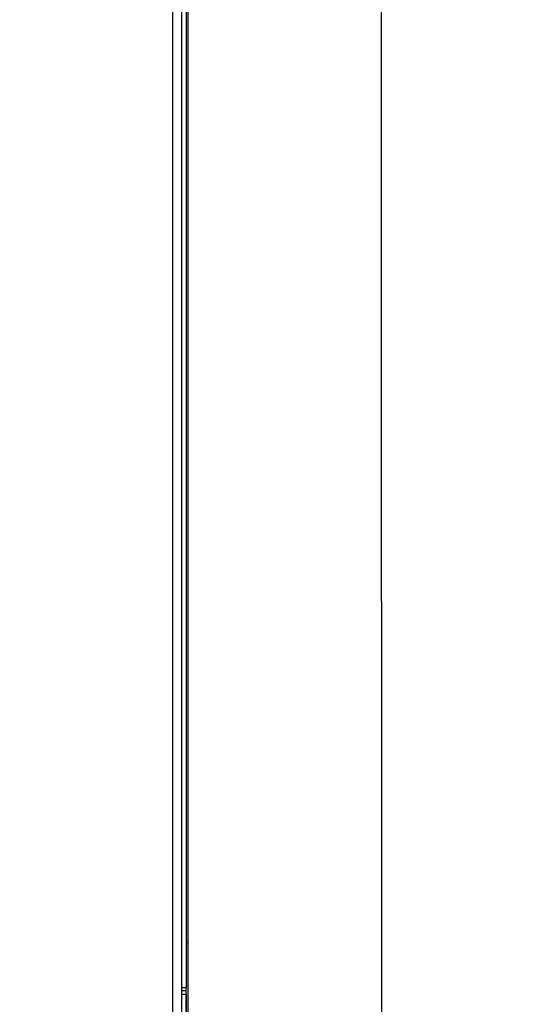
# Model space of a CAD drawing. Units: millimetres. Extents: x 5 to 414, y 3 to 291.
# Drawn here: x 361 to 368, y 239 to 254 of the extents above; entities that cross this region are included whole.
import ezdxf

# ---------------------------------------------------------------- set-up
doc = ezdxf.new("R2010")
doc.units = ezdxf.units.MM
doc.layers.add('GEOMETRY', color=7, linetype='Continuous')
doc.styles.add('SLDTEXTSTYLE0', font='TXT', dxfattribs={"width": 0.605})
doc.dimstyles.new('SLDDIMSTYLE0', dxfattribs={"dimtxt": 5.136637, "dimasz": 3.5, "dimexe": 0, "dimexo": 0.0625, "dimgap": 1.284159, "dimtad": 1, "dimdec": 0, "dimlfac": 15, "dimrnd": 1e-09, "dimzin": 12, "dimdsep": 46, "dimtxsty": 'SLDTEXTSTYLE0', "dimsah": 1, "dimcen": 0.09, "dimadec": 0, "dimazin": 3, "dimtol": 1, "dimtp": 10, "dimtm": 10, "dimtfac": 1, "dimtdec": 0, "dimtmove": 0, "dimatfit": 0, "dimfxl": 0, "dimfrac": 2, "dimtolj": 1, "dimarcsym": 0})
doc.dimstyles.new('SLDDIMSTYLE2', dxfattribs={"dimtxt": 5.136637, "dimasz": 3.5, "dimexe": 0, "dimexo": 0.0625, "dimgap": 1.284159, "dimtad": 1, "dimdec": 0, "dimlfac": 15, "dimrnd": 1e-09, "dimzin": 12, "dimdsep": 46, "dimtxsty": 'SLDTEXTSTYLE0', "dimsah": 1, "dimcen": 0.09, "dimadec": 0, "dimazin": 3, "dimtol": 1, "dimtp": 10, "dimtm": 10, "dimtfac": 1, "dimtdec": 0, "dimtofl": 0, "dimtmove": 0, "dimatfit": 3, "dimfxl": 0, "dimfrac": 2, "dimtolj": 1, "dimarcsym": 0})

# ---------------------------------------------------------------- blocks, each defined once
blk = doc.blocks.new('_D_12')
at = {"layer": 'GEOMETRY'}
for p, q in [((314.513, 264.426), (314.513, 204.286)), ((375.323, 243.686), (375.323, 204.286)), ((375.323, 205.286), (314.513, 205.286))]:
    blk.add_line(p, q, dxfattribs=at)
for points in [[(314.513, 205.286), (319.65, 204.496), (319.65, 206.076)], [(375.323, 205.286), (370.186, 206.076), (370.186, 204.496)]]:
    blk.add_solid(points, dxfattribs=at)
at = {"layer": 'GEOMETRY', "char_height": 5.2917, "attachment_point": 1, "style": 'SLDTEXTSTYLE0'}
for s, insert in [('±10', (345.947, 212.107)), ('912', (332.203, 212.107))]:
    blk.add_mtext(s, dxfattribs=dict(at, insert=insert))
blk = doc.blocks.new('_D_13')
at = {"layer": 'GEOMETRY'}
for p, q in [((365.379, 267.301), (365.379, 278.739)), ((375.323, 245.686), (375.323, 278.739)), ((365.379, 277.739), (355.501, 277.739)), ((375.323, 277.739), (365.379, 277.739)), ((375.323, 277.739), (407.429, 277.739))]:
    blk.add_line(p, q, dxfattribs=at)
for points in [[(365.379, 277.739), (360.242, 278.529), (360.242, 276.949)], [(375.323, 277.739), (380.46, 276.949), (380.46, 278.529)]]:
    blk.add_solid(points, dxfattribs=at)
at = {"layer": 'GEOMETRY', "char_height": 5.2917, "attachment_point": 1, "style": 'SLDTEXTSTYLE0'}
for s, insert in [('±10', (395.743, 284.56)), ('149', (382, 284.56))]:
    blk.add_mtext(s, dxfattribs=dict(at, insert=insert))

msp = doc.modelspace()

# ---------------------------------------------------------------- linework, layer by layer
at = {"color": 7, "linetype": 'Continuous', "lineweight": 25}
for p, q in [((363.312, 232.654), (363.312, 265.026)), ((363.179, 232.693), (363.179, 264.893)), ((366.315, 245.159), (366.315, 260.326)), ((363.412, 240.026), (363.412, 257.326)), ((363.379, 255.859), (363.379, 239.359)), ((366.315, 245.159), (366.315, 229.993)), ((363.412, 240.026), (363.379, 240.026)), ((363.412, 238.693), (363.412, 240.026)), ((363.312, 239.359), (363.379, 239.359)), ((363.379, 239.313), (363.379, 239.359)), ((363.312, 239.313), (363.379, 239.313)), ((363.379, 239.306), (363.312, 239.306)), ((363.312, 239.259), (363.375, 239.259)), ((363.375, 239.259), (363.375, 238.926)), ((363.378, 239.259), (363.375, 239.259)), ((363.378, 239.259), (363.379, 239.261)), ((363.379, 239.306), (363.379, 239.313)), ((363.379, 239.261), (363.379, 239.306)), ((363.379, 239.261), (363.379, 238.924))]:
    msp.add_line(p, q, dxfattribs=at)

# ---------------------------------------------------------------- dimensions: what is measured, and where the dimension line sits
at = {"layer": 'GEOMETRY'}
for base, p2, dimstyle, picture, middle in [((365.379, 277.739), (365.379, 266.301), 'SLDDIMSTYLE0', '_D_13', (394.714, 277.739)), ((314.513, 205.286), (314.513, 265.426), 'SLDDIMSTYLE2', '_D_12', (344.918, 205.286))]:
    dim = msp.add_linear_dim(base=base, p1=(375.323, 244.686), p2=p2, dimstyle=dimstyle, dxfattribs=at)
    dim.commit()
    dim.dimension.update_dxf_attribs({"geometry": picture, "text_midpoint": middle, "dimtype": 160})

doc.saveas('drawing.dxf')
